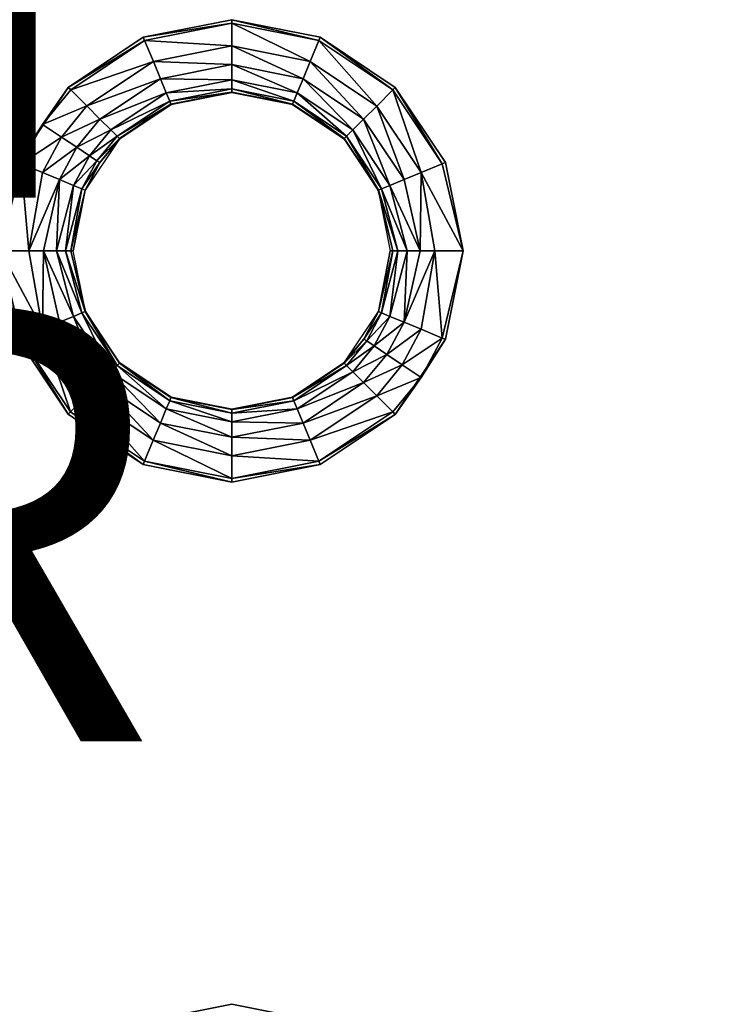
# Model space of a CAD drawing. Units: inches. Extents: x -28.4 to 28.4, y -14.9 to 14.9.
# Drawn here: x 10.3 to 13.6, y -10.2 to -5.7 of the extents above; entities that cross this region are included whole.
import ezdxf

# ---------------------------------------------------------------- set-up
doc = ezdxf.new("R2010")
doc.units = ezdxf.units.IN
doc.header["$MEASUREMENT"] = 0
for name, color, linetype in [('TABLE-FINISH', 7, 'Continuous'), ('TABLE-OTHER', 7, 'Continuous'), ('TABLE-TOP', 6, 'Continuous')]:
    doc.layers.add(name, color=color, linetype=linetype)
doc.styles.get("Standard").update_dxf_attribs({"font": 'arial.ttf'})

msp = doc.modelspace()

# ---------------------------------------------------------------- linework, layer by layer
at = {"layer": 'TABLE-TOP'}
for points, invisible_edges in [([(10.9121, -5.762, 29.1161), (7.1982, -3.1986, 29.1161), (7.198, -5.762, 29.1161)], 11), ([(7.198, -5.762, 29.0571), (7.1982, -3.1986, 29.0571), (10.912, -3.1986, 29.0571)], 11), ([(10.9121, -5.762, 29.0571), (7.198, -5.762, 29.0571), (10.912, -3.1986, 29.0571)], 11), ([(10.912, -3.1986, 29.1161), (7.1982, -3.1986, 29.1161), (10.9121, -5.762, 29.1161)], 11), ([(10.912, -3.1986, 29.1161), (10.9121, -5.762, 29.1161), (11.3188, -3.2795, 29.1161)], 3), ([(10.912, -3.1986, 29.0571), (11.3188, -3.2795, 29.0571), (10.9121, -5.762, 29.0571)], 10), ([(11.3189, -5.6811, 29.0571), (11.3188, -3.2795, 29.0571), (11.7256, -3.1986, 29.0571)], 9), ([(11.7256, -3.1986, 29.1161), (11.3189, -5.6811, 29.1161), (11.7257, -5.762, 29.1161)], 9), ([(11.3189, -5.6811, 29.0571), (11.7256, -3.1986, 29.0571), (11.7257, -5.762, 29.0571)], 3), ([(11.7257, -5.762, 29.1161), (15.4397, -5.762, 29.1161), (11.7256, -3.1986, 29.1161)], 11), ([(11.7256, -3.1986, 29.1161), (15.4397, -5.762, 29.1161), (15.4396, -3.1986, 29.1161)], 11), ([(11.7256, -3.1986, 29.0571), (15.4396, -3.1986, 29.0571), (15.4397, -5.762, 29.0571)], 11), ([(11.7256, -3.1986, 29.0571), (15.4397, -5.762, 29.0571), (11.7257, -5.762, 29.0571)], 11), ([(11.3188, -3.2795, 29.1161), (10.9121, -5.762, 29.1161), (11.3189, -5.6811, 29.1161)], 9), ([(10.9121, -5.762, 29.0571), (11.3188, -3.2795, 29.0571), (11.3189, -5.6811, 29.0571)], 3), ([(10.9121, -5.762, 29.1161), (7.198, -5.762, 29.1161), (10.5673, -5.9924, 29.1161)], 3), ([(10.5673, -5.9924, 29.1161), (7.198, -5.762, 29.1161), (7.5429, -5.9924, 29.1161)], 9), ([(10.9121, -5.762, 29.0571), (7.5429, -5.9924, 29.0571), (7.198, -5.762, 29.0571)], 9), ([(10.5673, -5.9924, 29.0571), (7.5429, -5.9924, 29.0571), (10.9121, -5.762, 29.0571)], 3), ([(12.0706, -5.9925, 29.1161), (15.0948, -5.9924, 29.1161), (11.7257, -5.762, 29.1161)], 3), ([(11.7257, -5.762, 29.1161), (15.0948, -5.9924, 29.1161), (15.4397, -5.762, 29.1161)], 9), ([(11.7257, -5.762, 29.0571), (15.4397, -5.762, 29.0571), (15.0948, -5.9924, 29.0571)], 9), ([(11.7257, -5.762, 29.0571), (15.0948, -5.9924, 29.0571), (12.0706, -5.9925, 29.0571)], 3), ([(10.5673, -5.9924, 29.1161), (7.5429, -5.9924, 29.1161), (10.3368, -6.3373, 29.1161)], 3), ([(10.5673, -5.9924, 29.0571), (7.7734, -6.3373, 29.0571), (7.5429, -5.9924, 29.0571)], 9), ([(10.3368, -6.3373, 29.0571), (7.7734, -6.3373, 29.0571), (10.5673, -5.9924, 29.0571)], 3), ([(12.0706, -5.9925, 29.1161), (14.8644, -6.3373, 29.1161), (15.0948, -5.9924, 29.1161)], 9), ([(12.0706, -5.9925, 29.0571), (15.0948, -5.9924, 29.0571), (14.8644, -6.3373, 29.0571)], 9), ([(12.301, -6.3373, 29.1161), (14.8644, -6.3373, 29.1161), (12.0706, -5.9925, 29.1161)], 3), ([(12.0706, -5.9925, 29.0571), (14.8644, -6.3373, 29.0571), (12.301, -6.3373, 29.0571)], 3), ([(12.3819, -6.7441, 29.1161), (14.8644, -6.3373, 29.1161), (12.301, -6.3373, 29.1161)], 3), ([(12.301, -6.3373, 29.0571), (14.8644, -6.3373, 29.0571), (12.3819, -6.7441, 29.0571)], 3), ([(12.3819, -6.7441, 29.1161), (14.7834, -6.7441, 29.1161), (14.8644, -6.3373, 29.1161)], 9), ([(12.3819, -6.7441, 29.0571), (14.8644, -6.3373, 29.0571), (14.7834, -6.7441, 29.0571)], 9), ([(12.3009, -7.1509, 29.1161), (14.8643, -7.1509, 29.1161), (14.7834, -6.7441, 29.1161)], 9), ([(12.3009, -7.1509, 29.1161), (14.7834, -6.7441, 29.1161), (12.3819, -6.7441, 29.1161)], 3), ([(12.3819, -6.7441, 29.0571), (14.7834, -6.7441, 29.0571), (12.3009, -7.1509, 29.0571)], 3), ([(12.3009, -7.1509, 29.0571), (14.7834, -6.7441, 29.0571), (14.8643, -7.1509, 29.0571)], 9), ([(10.5672, -7.4957, 29.1161), (7.7734, -7.1509, 29.1161), (7.543, -7.4957, 29.1161)], 9), ([(10.5672, -7.4957, 29.0571), (7.543, -7.4957, 29.0571), (10.3368, -7.1509, 29.0571)], 3), ([(10.3368, -7.1509, 29.1161), (7.7734, -7.1509, 29.1161), (10.5672, -7.4957, 29.1161)], 3), ([(12.0705, -7.4958, 29.1161), (15.0948, -7.4957, 29.1161), (12.3009, -7.1509, 29.1161)], 3), ([(12.3009, -7.1509, 29.0571), (15.0948, -7.4957, 29.0571), (12.0705, -7.4958, 29.0571)], 3), ([(12.3009, -7.1509, 29.1161), (15.0948, -7.4957, 29.1161), (14.8643, -7.1509, 29.1161)], 9), ([(12.3009, -7.1509, 29.0571), (14.8643, -7.1509, 29.0571), (15.0948, -7.4957, 29.0571)], 9), ([(10.912, -7.7261, 29.1161), (7.543, -7.4957, 29.1161), (7.1982, -7.7261, 29.1161)], 9), ([(10.912, -7.7261, 29.0571), (7.1982, -7.7261, 29.0571), (10.5672, -7.4957, 29.0571)], 3), ([(10.5672, -7.4957, 29.0571), (7.1982, -7.7261, 29.0571), (7.543, -7.4957, 29.0571)], 9), ([(10.5672, -7.4957, 29.1161), (7.543, -7.4957, 29.1161), (10.912, -7.7261, 29.1161)], 3), ([(11.7256, -7.7262, 29.1161), (15.4396, -7.7261, 29.1161), (12.0705, -7.4958, 29.1161)], 3), ([(15.4396, -7.7261, 29.0571), (11.7256, -7.7262, 29.0571), (12.0705, -7.4958, 29.0571)], 9), ([(12.0705, -7.4958, 29.1161), (15.4396, -7.7261, 29.1161), (15.0948, -7.4957, 29.1161)], 9), ([(12.0705, -7.4958, 29.0571), (15.0948, -7.4957, 29.0571), (15.4396, -7.7261, 29.0571)], 9), ([(10.9121, -10.2896, 29.1161), (7.1982, -7.7261, 29.1161), (7.198, -10.2896, 29.1161)], 11), ([(7.198, -10.2896, 29.0571), (7.1982, -7.7261, 29.0571), (10.912, -7.7261, 29.0571)], 11), ([(7.198, -10.2896, 29.0571), (10.912, -7.7261, 29.0571), (10.9121, -10.2896, 29.0571)], 11), ([(10.912, -7.7261, 29.1161), (7.1982, -7.7261, 29.1161), (10.9121, -10.2896, 29.1161)], 11), ([(10.912, -7.7261, 29.1161), (10.9121, -10.2896, 29.1161), (11.3188, -7.8071, 29.1161)], 3), ([(10.9121, -10.2896, 29.0571), (10.912, -7.7261, 29.0571), (11.3188, -7.8071, 29.0571)], 9), ([(11.3188, -7.8071, 29.1161), (11.3189, -10.2087, 29.1161), (11.7256, -7.7262, 29.1161)], 3), ([(11.3189, -10.2087, 29.0571), (11.3188, -7.8071, 29.0571), (11.7256, -7.7262, 29.0571)], 9), ([(11.7256, -7.7262, 29.1161), (11.3189, -10.2087, 29.1161), (11.7257, -10.2896, 29.1161)], 9), ([(11.3189, -10.2087, 29.0571), (11.7256, -7.7262, 29.0571), (11.7257, -10.2896, 29.0571)], 3), ([(11.7256, -7.7262, 29.1161), (15.4397, -10.2896, 29.1161), (15.4396, -7.7261, 29.1161)], 11), ([(15.4396, -7.7261, 29.0571), (15.4397, -10.2896, 29.0571), (11.7256, -7.7262, 29.0571)], 11), ([(11.7257, -10.2896, 29.1161), (15.4397, -10.2896, 29.1161), (11.7256, -7.7262, 29.1161)], 11), ([(11.7256, -7.7262, 29.0571), (15.4397, -10.2896, 29.0571), (11.7257, -10.2896, 29.0571)], 11), ([(11.3188, -7.8071, 29.1161), (10.9121, -10.2896, 29.1161), (11.3189, -10.2087, 29.1161)], 9), ([(10.9121, -10.2896, 29.0571), (11.3188, -7.8071, 29.0571), (11.3189, -10.2087, 29.0571)], 3)]:
    msp.add_3dface(points, dxfattribs=dict(at, invisible_edges=invisible_edges))
for points in [[(11.3189, -5.6969, 29.1161), (11.3189, -5.6811, 29.1161), (10.9121, -5.762, 29.1161)], [(11.3189, -5.6969, 29.1161), (10.9121, -5.762, 29.1161), (10.9182, -5.7766, 29.1161)], [(10.9182, -5.7766, 29.1161), (11.3189, -5.802, 29.1069), (11.3189, -5.6969, 29.1161)], [(11.7197, -5.7766, 29.1161), (11.7257, -5.762, 29.1161), (11.3189, -5.6811, 29.1161)], [(11.7197, -5.7766, 29.1161), (11.3189, -5.6811, 29.1161), (11.3189, -5.6969, 29.1161)], [(11.3189, -5.6969, 29.1161), (11.3189, -5.802, 29.1069), (11.6794, -5.8738, 29.1069)], [(11.3189, -5.6969, 29.1161), (11.6794, -5.8738, 29.1069), (11.7197, -5.7766, 29.1161)], [(10.9182, -5.7766, 29.1161), (10.9121, -5.762, 29.1161), (10.5673, -5.9924, 29.1161)], [(10.9182, -5.7766, 29.1161), (10.5673, -5.9924, 29.1161), (10.5784, -6.0036, 29.1161)], [(10.5784, -6.0036, 29.1161), (10.9584, -5.8737, 29.1069), (10.9182, -5.7766, 29.1161)], [(10.9182, -5.7766, 29.1161), (10.9584, -5.8737, 29.1069), (11.3189, -5.802, 29.1069)], [(11.7197, -5.7766, 29.1161), (11.6794, -5.8738, 29.1069), (11.985, -6.078, 29.1069)], [(11.7197, -5.7766, 29.1161), (12.0594, -6.0036, 29.1161), (11.7257, -5.762, 29.1161)], [(11.985, -6.078, 29.1069), (12.0594, -6.0036, 29.1161), (11.7197, -5.7766, 29.1161)], [(12.0594, -6.0036, 29.1161), (12.0706, -5.9925, 29.1161), (11.7257, -5.762, 29.1161)], [(11.3189, -5.802, 29.1069), (10.9584, -5.8737, 29.1069), (11.3189, -5.8871, 29.0764)], [(11.3189, -5.802, 29.1069), (11.3189, -5.8871, 29.0764), (11.6469, -5.9524, 29.0764)], [(11.3189, -5.802, 29.1069), (11.6469, -5.9524, 29.0764), (11.6794, -5.8738, 29.1069)], [(10.5784, -6.0036, 29.1161), (10.6528, -6.0779, 29.1069), (10.9584, -5.8737, 29.1069)], [(10.9584, -5.8737, 29.1069), (10.6528, -6.0779, 29.1069), (10.991, -5.9523, 29.0764)], [(10.9584, -5.8737, 29.1069), (10.991, -5.9523, 29.0764), (11.3189, -5.8871, 29.0764)], [(11.6794, -5.8738, 29.1069), (11.6469, -5.9524, 29.0764), (11.9249, -6.1381, 29.0764)], [(11.6794, -5.8738, 29.1069), (11.9249, -6.1381, 29.0764), (11.985, -6.078, 29.1069)], [(11.3189, -5.8871, 29.0764), (10.991, -5.9523, 29.0764), (11.3189, -5.9573, 29.0161)], [(11.3189, -5.8871, 29.0764), (11.3189, -5.9573, 29.0161), (11.62, -6.0172, 29.0161)], [(11.6469, -5.9524, 29.0764), (11.3189, -5.8871, 29.0764), (11.62, -6.0172, 29.0161)], [(10.6528, -6.0779, 29.1069), (10.7129, -6.1381, 29.0764), (10.991, -5.9523, 29.0764)], [(10.991, -5.9523, 29.0764), (10.7129, -6.1381, 29.0764), (11.0178, -6.0172, 29.0161)], [(10.991, -5.9523, 29.0764), (11.0178, -6.0172, 29.0161), (11.3189, -5.9573, 29.0161)], [(11.3189, -5.9573, 29.0161), (11.0178, -6.0172, 29.0161), (11.3189, -5.9984, 28.9344)], [(11.3189, -5.9573, 29.0161), (11.3189, -5.9984, 28.9344), (11.6043, -6.0551, 28.9344)], [(11.62, -6.0172, 29.0161), (11.3189, -5.9573, 29.0161), (11.6043, -6.0551, 28.9344)], [(11.6469, -5.9524, 29.0764), (11.62, -6.0172, 29.0161), (11.8752, -6.1878, 29.0161)], [(11.9249, -6.1381, 29.0764), (11.6469, -5.9524, 29.0764), (11.8752, -6.1878, 29.0161)], [(10.5673, -5.9924, 29.1161), (10.3368, -6.3373, 29.1161), (10.4482, -6.1623, 29.1161)], [(10.5784, -6.0036, 29.1161), (10.5673, -5.9924, 29.1161), (10.4482, -6.1623, 29.1161)], [(10.5784, -6.0036, 29.1161), (10.4482, -6.1623, 29.1161), (10.6528, -6.0779, 29.1069)], [(10.7129, -6.1381, 29.0764), (10.7625, -6.1877, 29.0161), (11.0178, -6.0172, 29.0161)], [(11.0178, -6.0172, 29.0161), (10.7625, -6.1877, 29.0161), (11.0335, -6.0551, 28.9344)], [(11.0178, -6.0172, 29.0161), (11.0335, -6.0551, 28.9344), (11.3189, -5.9984, 28.9344)], [(11.3189, -5.9984, 28.9344), (11.0335, -6.0551, 28.9344), (11.3189, -6.0139, 28.8482)], [(11.0335, -6.0551, 28.9344), (11.0395, -6.0695, 28.8482), (11.3189, -6.0139, 28.8482)], [(11.0395, -6.0695, 28.8482), (11.3189, -6.0157, 28.7815), (11.3189, -6.0139, 28.8482)], [(11.0395, -6.0695, 28.8482), (11.0402, -6.0712, 28.7815), (11.3189, -6.0157, 28.7815)], [(11.3189, -5.9984, 28.9344), (11.3189, -6.0139, 28.8482), (11.5983, -6.0695, 28.8482)], [(11.6043, -6.0551, 28.9344), (11.3189, -5.9984, 28.9344), (11.5983, -6.0695, 28.8482)], [(11.3189, -6.0139, 28.8482), (11.3189, -6.0157, 28.7815), (11.5976, -6.0712, 28.7815)], [(11.3189, -6.0139, 28.8482), (11.5976, -6.0712, 28.7815), (11.5983, -6.0695, 28.8482)], [(11.62, -6.0172, 29.0161), (11.6043, -6.0551, 28.9344), (11.8462, -6.2168, 28.9344)], [(11.8752, -6.1878, 29.0161), (11.62, -6.0172, 29.0161), (11.8462, -6.2168, 28.9344)], [(11.985, -6.078, 29.1069), (12.1892, -6.3836, 29.1069), (12.0594, -6.0036, 29.1161)], [(12.2864, -6.3434, 29.1161), (12.0706, -5.9925, 29.1161), (12.0594, -6.0036, 29.1161)], [(12.1892, -6.3836, 29.1069), (12.2864, -6.3434, 29.1161), (12.0594, -6.0036, 29.1161)], [(12.2864, -6.3434, 29.1161), (12.301, -6.3373, 29.1161), (12.0706, -5.9925, 29.1161)], [(10.7625, -6.1877, 29.0161), (10.7916, -6.2168, 28.9344), (11.0335, -6.0551, 28.9344)], [(11.0335, -6.0551, 28.9344), (10.7916, -6.2168, 28.9344), (11.0395, -6.0695, 28.8482)], [(11.6043, -6.0551, 28.9344), (11.5983, -6.0695, 28.8482), (11.8352, -6.2278, 28.8482)], [(11.8462, -6.2168, 28.9344), (11.6043, -6.0551, 28.9344), (11.8352, -6.2278, 28.8482)], [(10.6528, -6.0779, 29.1069), (10.4482, -6.1623, 29.1161), (10.5356, -6.2208, 29.1069)], [(10.6528, -6.0779, 29.1069), (10.5356, -6.2208, 29.1069), (10.7129, -6.1381, 29.0764)], [(10.7916, -6.2168, 28.9344), (10.8026, -6.2278, 28.8482), (11.0395, -6.0695, 28.8482)], [(10.8026, -6.2278, 28.8482), (11.0402, -6.0712, 28.7815), (11.0395, -6.0695, 28.8482)], [(10.8026, -6.2278, 28.8482), (10.8039, -6.2291, 28.7815), (11.0402, -6.0712, 28.7815)], [(11.5983, -6.0695, 28.8482), (11.5976, -6.0712, 28.7815), (11.8339, -6.2291, 28.7815)], [(11.5983, -6.0695, 28.8482), (11.8339, -6.2291, 28.7815), (11.8352, -6.2278, 28.8482)], [(11.985, -6.078, 29.1069), (11.9249, -6.1381, 29.0764), (12.1106, -6.4162, 29.0764)], [(12.1106, -6.4162, 29.0764), (12.1892, -6.3836, 29.1069), (11.985, -6.078, 29.1069)], [(10.7129, -6.1381, 29.0764), (10.5356, -6.2208, 29.1069), (10.6064, -6.268, 29.0764)], [(10.7129, -6.1381, 29.0764), (10.6064, -6.268, 29.0764), (10.7625, -6.1877, 29.0161)], [(11.8752, -6.1878, 29.0161), (12.0458, -6.443, 29.0161), (11.9249, -6.1381, 29.0764)], [(12.0458, -6.443, 29.0161), (12.1106, -6.4162, 29.0764), (11.9249, -6.1381, 29.0764)], [(10.4482, -6.1623, 29.1161), (10.3368, -6.3373, 29.1161), (10.3514, -6.3433, 29.1161)], [(10.4482, -6.1623, 29.1161), (10.3514, -6.3433, 29.1161), (10.5356, -6.2208, 29.1069)], [(10.7625, -6.1877, 29.0161), (10.6064, -6.268, 29.0764), (10.6647, -6.307, 29.0161)], [(10.7625, -6.1877, 29.0161), (10.6647, -6.307, 29.0161), (10.7916, -6.2168, 28.9344)], [(11.8752, -6.1878, 29.0161), (11.8462, -6.2168, 28.9344), (12.0078, -6.4587, 28.9344)], [(12.0078, -6.4587, 28.9344), (12.0458, -6.443, 29.0161), (11.8752, -6.1878, 29.0161)], [(10.5356, -6.2208, 29.1069), (10.3514, -6.3433, 29.1161), (10.4485, -6.3836, 29.1069)], [(10.5356, -6.2208, 29.1069), (10.4485, -6.3836, 29.1069), (10.6064, -6.268, 29.0764)], [(10.7118, -6.3385, 28.8482), (10.646, -6.4654, 28.7815), (10.8039, -6.2291, 28.7815)], [(10.7916, -6.2168, 28.9344), (10.6647, -6.307, 29.0161), (10.6989, -6.3298, 28.9344)], [(10.7916, -6.2168, 28.9344), (10.6989, -6.3298, 28.9344), (10.8026, -6.2278, 28.8482)], [(10.8026, -6.2278, 28.8482), (10.6989, -6.3298, 28.9344), (10.7118, -6.3385, 28.8482)], [(10.7118, -6.3385, 28.8482), (10.8039, -6.2291, 28.7815), (10.8026, -6.2278, 28.8482)], [(11.8352, -6.2278, 28.8482), (11.8339, -6.2291, 28.7815), (11.9918, -6.4654, 28.7815)], [(11.8462, -6.2168, 28.9344), (11.8352, -6.2278, 28.8482), (11.9935, -6.4647, 28.8482)], [(11.8352, -6.2278, 28.8482), (11.9918, -6.4654, 28.7815), (11.9935, -6.4647, 28.8482)], [(12.0078, -6.4587, 28.9344), (11.8462, -6.2168, 28.9344), (11.9935, -6.4647, 28.8482)], [(10.6064, -6.268, 29.0764), (10.4485, -6.3836, 29.1069), (10.5271, -6.4161, 29.0764)], [(10.6064, -6.268, 29.0764), (10.5271, -6.4161, 29.0764), (10.6647, -6.307, 29.0161)], [(10.3368, -6.3373, 29.1161), (10.2559, -6.7441, 29.1161), (10.3514, -6.3433, 29.1161)], [(10.6647, -6.307, 29.0161), (10.5271, -6.4161, 29.0764), (10.592, -6.443, 29.0161)], [(10.6647, -6.307, 29.0161), (10.592, -6.443, 29.0161), (10.6989, -6.3298, 28.9344)], [(10.6989, -6.3298, 28.9344), (10.592, -6.443, 29.0161), (10.6299, -6.4587, 28.9344)], [(10.6989, -6.3298, 28.9344), (10.6299, -6.4587, 28.9344), (10.7118, -6.3385, 28.8482)], [(10.7118, -6.3385, 28.8482), (10.6299, -6.4587, 28.9344), (10.6443, -6.4647, 28.8482)], [(10.6443, -6.4647, 28.8482), (10.646, -6.4654, 28.7815), (10.7118, -6.3385, 28.8482)], [(12.2864, -6.3434, 29.1161), (12.3819, -6.7441, 29.1161), (12.301, -6.3373, 29.1161)], [(10.3514, -6.3433, 29.1161), (10.2559, -6.7441, 29.1161), (10.386, -6.7441, 29.1049)], [(10.3514, -6.3433, 29.1161), (10.386, -6.7441, 29.1049), (10.4485, -6.3836, 29.1069)], [(10.4485, -6.3836, 29.1069), (10.386, -6.7441, 29.1049), (10.5271, -6.4161, 29.0764)], [(12.1106, -6.4162, 29.0764), (12.1844, -6.7441, 29.0809), (12.1892, -6.3836, 29.1069)], [(12.1844, -6.7441, 29.0809), (12.2518, -6.7441, 29.1049), (12.1892, -6.3836, 29.1069)], [(12.1892, -6.3836, 29.1069), (12.3819, -6.7441, 29.1161), (12.2864, -6.3434, 29.1161)], [(12.1892, -6.3836, 29.1069), (12.2518, -6.7441, 29.1049), (12.3819, -6.7441, 29.1161)], [(10.386, -6.7441, 29.1049), (10.4533, -6.7441, 29.0809), (10.5271, -6.4161, 29.0764)], [(10.5271, -6.4161, 29.0764), (10.4533, -6.7441, 29.0809), (10.5127, -6.7441, 29.0383)], [(10.5271, -6.4161, 29.0764), (10.5127, -6.7441, 29.0383), (10.592, -6.443, 29.0161)], [(12.0458, -6.443, 29.0161), (12.1844, -6.7441, 29.0809), (12.1106, -6.4162, 29.0764)], [(10.592, -6.443, 29.0161), (10.5127, -6.7441, 29.0383), (10.5553, -6.7441, 28.9789)], [(10.592, -6.443, 29.0161), (10.5553, -6.7441, 28.9789), (10.6299, -6.4587, 28.9344)], [(10.6299, -6.4587, 28.9344), (10.5553, -6.7441, 28.9789), (10.5793, -6.7441, 28.9116)], [(10.6299, -6.4587, 28.9344), (10.5793, -6.7441, 28.9116), (10.6443, -6.4647, 28.8482)], [(10.5793, -6.7441, 28.9116), (10.5905, -6.7441, 28.7815), (10.6443, -6.4647, 28.8482)], [(10.6443, -6.4647, 28.8482), (10.5905, -6.7441, 28.7815), (10.646, -6.4654, 28.7815)], [(11.9935, -6.4647, 28.8482), (11.9918, -6.4654, 28.7815), (12.0584, -6.7441, 28.9116)], [(11.9918, -6.4654, 28.7815), (12.0472, -6.7441, 28.7815), (12.0584, -6.7441, 28.9116)], [(11.9935, -6.4647, 28.8482), (12.0825, -6.7441, 28.9789), (12.0078, -6.4587, 28.9344)], [(11.9935, -6.4647, 28.8482), (12.0584, -6.7441, 28.9116), (12.0825, -6.7441, 28.9789)], [(12.0078, -6.4587, 28.9344), (12.1251, -6.7441, 29.0383), (12.0458, -6.443, 29.0161)], [(12.0078, -6.4587, 28.9344), (12.0825, -6.7441, 28.9789), (12.1251, -6.7441, 29.0383)], [(12.0458, -6.443, 29.0161), (12.1251, -6.7441, 29.0383), (12.1844, -6.7441, 29.0809)], [(10.3368, -7.1509, 29.1161), (10.3514, -7.1448, 29.1161), (10.2559, -6.7441, 29.1161)], [(10.2559, -6.7441, 29.1161), (10.3514, -7.1448, 29.1161), (10.4485, -7.1046, 29.1069)], [(10.2559, -6.7441, 29.1161), (10.4485, -7.1046, 29.1069), (10.386, -6.7441, 29.1049)], [(10.386, -6.7441, 29.1049), (10.4485, -7.1046, 29.1069), (10.4533, -6.7441, 29.0809)], [(10.4533, -6.7441, 29.0809), (10.4485, -7.1046, 29.1069), (10.5271, -7.072, 29.0764)], [(10.4533, -6.7441, 29.0809), (10.5271, -7.072, 29.0764), (10.592, -7.0452, 29.0161)], [(10.592, -7.0452, 29.0161), (10.5127, -6.7441, 29.0383), (10.4533, -6.7441, 29.0809)], [(10.6299, -7.0295, 28.9344), (10.5553, -6.7441, 28.9789), (10.5127, -6.7441, 29.0383)], [(10.6299, -7.0295, 28.9344), (10.5127, -6.7441, 29.0383), (10.592, -7.0452, 29.0161)], [(10.6443, -7.0235, 28.8482), (10.5793, -6.7441, 28.9116), (10.5553, -6.7441, 28.9789)], [(10.6443, -7.0235, 28.8482), (10.5553, -6.7441, 28.9789), (10.6299, -7.0295, 28.9344)], [(10.6443, -7.0235, 28.8482), (10.646, -7.0228, 28.7815), (10.5793, -6.7441, 28.9116)], [(10.646, -7.0228, 28.7815), (10.5905, -6.7441, 28.7815), (10.5793, -6.7441, 28.9116)], [(11.9935, -7.0235, 28.8482), (12.0472, -6.7441, 28.7815), (11.9918, -7.0228, 28.7815)], [(12.0078, -7.0295, 28.9344), (12.0584, -6.7441, 28.9116), (11.9935, -7.0235, 28.8482)], [(11.9935, -7.0235, 28.8482), (12.0584, -6.7441, 28.9116), (12.0472, -6.7441, 28.7815)], [(12.0458, -7.0452, 29.0161), (12.0825, -6.7441, 28.9789), (12.0078, -7.0295, 28.9344)], [(12.0078, -7.0295, 28.9344), (12.0825, -6.7441, 28.9789), (12.0584, -6.7441, 28.9116)], [(12.0458, -7.0452, 29.0161), (12.1106, -7.0721, 29.0764), (12.1251, -6.7441, 29.0383)], [(12.0458, -7.0452, 29.0161), (12.1251, -6.7441, 29.0383), (12.0825, -6.7441, 28.9789)], [(12.1844, -6.7441, 29.0809), (12.1106, -7.0721, 29.0764), (12.2518, -6.7441, 29.1049)], [(12.2518, -6.7441, 29.1049), (12.1106, -7.0721, 29.0764), (12.1892, -7.1046, 29.1069)], [(12.1844, -6.7441, 29.0809), (12.1251, -6.7441, 29.0383), (12.1106, -7.0721, 29.0764)], [(12.2518, -6.7441, 29.1049), (12.1892, -7.1046, 29.1069), (12.2864, -7.1449, 29.1161)], [(12.2864, -7.1449, 29.1161), (12.3819, -6.7441, 29.1161), (12.2518, -6.7441, 29.1049)], [(12.2864, -7.1449, 29.1161), (12.3009, -7.1509, 29.1161), (12.3819, -6.7441, 29.1161)], [(10.592, -7.0452, 29.0161), (10.5271, -7.072, 29.0764), (10.7129, -7.35, 29.0764)], [(10.592, -7.0452, 29.0161), (10.7625, -7.3004, 29.0161), (10.6299, -7.0295, 28.9344)], [(10.592, -7.0452, 29.0161), (10.7129, -7.35, 29.0764), (10.7625, -7.3004, 29.0161)], [(10.6299, -7.0295, 28.9344), (10.7916, -7.2714, 28.9344), (10.6443, -7.0235, 28.8482)], [(10.6299, -7.0295, 28.9344), (10.7625, -7.3004, 29.0161), (10.7916, -7.2714, 28.9344)], [(10.8026, -7.2604, 28.8482), (10.646, -7.0228, 28.7815), (10.6443, -7.0235, 28.8482)], [(10.6443, -7.0235, 28.8482), (10.7916, -7.2714, 28.9344), (10.8026, -7.2604, 28.8482)], [(10.8026, -7.2604, 28.8482), (10.8039, -7.2591, 28.7815), (10.646, -7.0228, 28.7815)], [(11.9259, -7.1497, 28.8482), (11.9918, -7.0228, 28.7815), (11.8339, -7.2591, 28.7815)], [(11.9935, -7.0235, 28.8482), (11.9918, -7.0228, 28.7815), (11.9259, -7.1497, 28.8482)], [(11.9259, -7.1497, 28.8482), (12.0078, -7.0295, 28.9344), (11.9935, -7.0235, 28.8482)], [(11.9389, -7.1584, 28.9344), (12.0078, -7.0295, 28.9344), (11.9259, -7.1497, 28.8482)], [(11.9389, -7.1584, 28.9344), (12.0458, -7.0452, 29.0161), (12.0078, -7.0295, 28.9344)], [(11.973, -7.1812, 29.0161), (12.0458, -7.0452, 29.0161), (11.9389, -7.1584, 28.9344)], [(11.973, -7.1812, 29.0161), (12.1106, -7.0721, 29.0764), (12.0458, -7.0452, 29.0161)], [(10.3514, -7.1448, 29.1161), (10.5783, -7.4846, 29.1161), (10.4485, -7.1046, 29.1069)], [(10.4485, -7.1046, 29.1069), (10.6527, -7.4102, 29.1069), (10.5271, -7.072, 29.0764)], [(10.4485, -7.1046, 29.1069), (10.5783, -7.4846, 29.1161), (10.6527, -7.4102, 29.1069)], [(10.5271, -7.072, 29.0764), (10.6527, -7.4102, 29.1069), (10.7129, -7.35, 29.0764)], [(11.973, -7.1812, 29.0161), (12.0314, -7.2202, 29.0764), (12.1106, -7.0721, 29.0764)], [(12.1106, -7.0721, 29.0764), (12.0314, -7.2202, 29.0764), (12.1892, -7.1046, 29.1069)], [(12.1892, -7.1046, 29.1069), (12.0314, -7.2202, 29.0764), (12.1021, -7.2674, 29.1069)], [(12.2864, -7.1449, 29.1161), (12.1892, -7.1046, 29.1069), (12.1021, -7.2674, 29.1069)], [(10.3368, -7.1509, 29.1161), (10.5672, -7.4957, 29.1161), (10.3514, -7.1448, 29.1161)], [(10.3514, -7.1448, 29.1161), (10.5672, -7.4957, 29.1161), (10.5783, -7.4846, 29.1161)], [(11.9259, -7.1497, 28.8482), (11.8339, -7.2591, 28.7815), (11.8352, -7.2604, 28.8482)], [(11.8352, -7.2604, 28.8482), (11.9389, -7.1584, 28.9344), (11.9259, -7.1497, 28.8482)], [(12.1895, -7.3259, 29.1161), (12.0705, -7.4958, 29.1161), (12.3009, -7.1509, 29.1161)], [(12.2864, -7.1449, 29.1161), (12.1021, -7.2674, 29.1069), (12.1895, -7.3259, 29.1161)], [(12.1895, -7.3259, 29.1161), (12.3009, -7.1509, 29.1161), (12.2864, -7.1449, 29.1161)], [(11.8462, -7.2714, 28.9344), (11.9389, -7.1584, 28.9344), (11.8352, -7.2604, 28.8482)], [(11.8462, -7.2714, 28.9344), (11.973, -7.1812, 29.0161), (11.9389, -7.1584, 28.9344)], [(11.8752, -7.3005, 29.0161), (11.973, -7.1812, 29.0161), (11.8462, -7.2714, 28.9344)], [(11.8752, -7.3005, 29.0161), (12.0314, -7.2202, 29.0764), (11.973, -7.1812, 29.0161)], [(11.8752, -7.3005, 29.0161), (11.9248, -7.3501, 29.0764), (12.0314, -7.2202, 29.0764)], [(12.0314, -7.2202, 29.0764), (11.9248, -7.3501, 29.0764), (12.1021, -7.2674, 29.1069)], [(10.7625, -7.3004, 29.0161), (11.0178, -7.471, 29.0161), (10.7916, -7.2714, 28.9344)], [(10.7916, -7.2714, 28.9344), (11.0335, -7.433, 28.9344), (10.8026, -7.2604, 28.8482)], [(10.7916, -7.2714, 28.9344), (11.0178, -7.471, 29.0161), (11.0335, -7.433, 28.9344)], [(11.0395, -7.4187, 28.8482), (10.8039, -7.2591, 28.7815), (10.8026, -7.2604, 28.8482)], [(10.8026, -7.2604, 28.8482), (11.0335, -7.433, 28.9344), (11.0395, -7.4187, 28.8482)], [(11.0395, -7.4187, 28.8482), (11.0402, -7.417, 28.7815), (10.8039, -7.2591, 28.7815)], [(11.8352, -7.2604, 28.8482), (11.8339, -7.2591, 28.7815), (11.5976, -7.417, 28.7815)], [(11.8352, -7.2604, 28.8482), (11.5976, -7.417, 28.7815), (11.5983, -7.4187, 28.8482)], [(11.5983, -7.4187, 28.8482), (11.8462, -7.2714, 28.9344), (11.8352, -7.2604, 28.8482)], [(11.6042, -7.4331, 28.9344), (11.8462, -7.2714, 28.9344), (11.5983, -7.4187, 28.8482)], [(11.6042, -7.4331, 28.9344), (11.8752, -7.3005, 29.0161), (11.8462, -7.2714, 28.9344)], [(12.1021, -7.2674, 29.1069), (11.9248, -7.3501, 29.0764), (11.985, -7.4102, 29.1069)], [(12.1895, -7.3259, 29.1161), (12.1021, -7.2674, 29.1069), (11.985, -7.4102, 29.1069)], [(10.7625, -7.3004, 29.0161), (10.7129, -7.35, 29.0764), (10.9909, -7.5358, 29.0764)], [(10.7625, -7.3004, 29.0161), (10.9909, -7.5358, 29.0764), (11.0178, -7.471, 29.0161)], [(11.62, -7.471, 29.0161), (11.8752, -7.3005, 29.0161), (11.6042, -7.4331, 28.9344)], [(11.62, -7.471, 29.0161), (11.9248, -7.3501, 29.0764), (11.8752, -7.3005, 29.0161)], [(12.1895, -7.3259, 29.1161), (11.985, -7.4102, 29.1069), (12.0593, -7.4846, 29.1161)], [(12.0593, -7.4846, 29.1161), (12.0705, -7.4958, 29.1161), (12.1895, -7.3259, 29.1161)], [(10.6527, -7.4102, 29.1069), (10.9583, -7.6144, 29.1069), (10.7129, -7.35, 29.0764)], [(10.7129, -7.35, 29.0764), (10.9583, -7.6144, 29.1069), (10.9909, -7.5358, 29.0764)], [(11.62, -7.471, 29.0161), (11.6468, -7.5358, 29.0764), (11.9248, -7.3501, 29.0764)], [(11.6468, -7.5358, 29.0764), (11.985, -7.4102, 29.1069), (11.9248, -7.3501, 29.0764)], [(10.5783, -7.4846, 29.1161), (10.9181, -7.7116, 29.1161), (10.6527, -7.4102, 29.1069)], [(10.6527, -7.4102, 29.1069), (10.9181, -7.7116, 29.1161), (10.9583, -7.6144, 29.1069)], [(11.0335, -7.433, 28.9344), (11.3189, -7.4898, 28.9344), (11.0395, -7.4187, 28.8482)], [(11.3189, -7.4743, 28.8482), (11.0402, -7.417, 28.7815), (11.0395, -7.4187, 28.8482)], [(11.0395, -7.4187, 28.8482), (11.3189, -7.4898, 28.9344), (11.3189, -7.4743, 28.8482)], [(11.3189, -7.4743, 28.8482), (11.3189, -7.4724, 28.7815), (11.0402, -7.417, 28.7815)], [(11.5983, -7.4187, 28.8482), (11.5976, -7.417, 28.7815), (11.3189, -7.4724, 28.7815)], [(11.5983, -7.4187, 28.8482), (11.3189, -7.4724, 28.7815), (11.3189, -7.4743, 28.8482)], [(11.3189, -7.4743, 28.8482), (11.6042, -7.4331, 28.9344), (11.5983, -7.4187, 28.8482)], [(11.6793, -7.6144, 29.1069), (11.985, -7.4102, 29.1069), (11.6468, -7.5358, 29.0764)], [(11.6793, -7.6144, 29.1069), (12.0593, -7.4846, 29.1161), (11.985, -7.4102, 29.1069)], [(11.0178, -7.471, 29.0161), (11.3189, -7.5309, 29.0161), (11.0335, -7.433, 28.9344)], [(11.0335, -7.433, 28.9344), (11.3189, -7.5309, 29.0161), (11.3189, -7.4898, 28.9344)], [(11.3189, -7.4898, 28.9344), (11.62, -7.471, 29.0161), (11.6042, -7.4331, 28.9344)], [(11.3189, -7.4898, 28.9344), (11.6042, -7.4331, 28.9344), (11.3189, -7.4743, 28.8482)], [(10.5672, -7.4957, 29.1161), (10.912, -7.7261, 29.1161), (10.5783, -7.4846, 29.1161)], [(10.5783, -7.4846, 29.1161), (10.912, -7.7261, 29.1161), (10.9181, -7.7116, 29.1161)], [(11.0178, -7.471, 29.0161), (10.9909, -7.5358, 29.0764), (11.3188, -7.6011, 29.0764)], [(11.0178, -7.471, 29.0161), (11.3188, -7.6011, 29.0764), (11.3189, -7.5309, 29.0161)], [(11.3189, -7.5309, 29.0161), (11.6468, -7.5358, 29.0764), (11.62, -7.471, 29.0161)], [(11.3189, -7.5309, 29.0161), (11.62, -7.471, 29.0161), (11.3189, -7.4898, 28.9344)], [(11.7196, -7.7116, 29.1161), (12.0593, -7.4846, 29.1161), (11.6793, -7.6144, 29.1069)], [(11.7196, -7.7116, 29.1161), (12.0705, -7.4958, 29.1161), (12.0593, -7.4846, 29.1161)], [(11.7256, -7.7262, 29.1161), (12.0705, -7.4958, 29.1161), (11.7196, -7.7116, 29.1161)], [(10.9583, -7.6144, 29.1069), (11.3188, -7.6861, 29.1069), (10.9909, -7.5358, 29.0764)], [(10.9909, -7.5358, 29.0764), (11.3188, -7.6861, 29.1069), (11.3188, -7.6011, 29.0764)], [(11.3189, -7.5309, 29.0161), (11.3188, -7.6011, 29.0764), (11.6468, -7.5358, 29.0764)], [(11.3188, -7.6011, 29.0764), (11.6793, -7.6144, 29.1069), (11.6468, -7.5358, 29.0764)], [(11.3188, -7.6861, 29.1069), (11.6793, -7.6144, 29.1069), (11.3188, -7.6011, 29.0764)], [(10.9181, -7.7116, 29.1161), (11.3188, -7.7913, 29.1161), (10.9583, -7.6144, 29.1069)], [(10.9583, -7.6144, 29.1069), (11.3188, -7.7913, 29.1161), (11.3188, -7.6861, 29.1069)], [(11.3188, -7.6861, 29.1069), (11.7196, -7.7116, 29.1161), (11.6793, -7.6144, 29.1069)], [(11.3188, -7.7913, 29.1161), (11.7196, -7.7116, 29.1161), (11.3188, -7.6861, 29.1069)], [(10.912, -7.7261, 29.1161), (11.3188, -7.8071, 29.1161), (10.9181, -7.7116, 29.1161)], [(10.9181, -7.7116, 29.1161), (11.3188, -7.8071, 29.1161), (11.3188, -7.7913, 29.1161)], [(11.3188, -7.7913, 29.1161), (11.7256, -7.7262, 29.1161), (11.7196, -7.7116, 29.1161)], [(11.3188, -7.8071, 29.1161), (11.7256, -7.7262, 29.1161), (11.3188, -7.7913, 29.1161)]]:
    msp.add_3dface(points, dxfattribs=at)

# ---------------------------------------------------------------- texts
at = {"layer": 'TABLE-FINISH'}
msp.add_attdef('FINISH', (2, -6.5), '', height=2, dxfattribs=at)
at = {"layer": 'TABLE-OTHER'}
msp.add_attdef('OTHER', (2, -9), '', height=2, dxfattribs=at)

doc.saveas('drawing.dxf')
